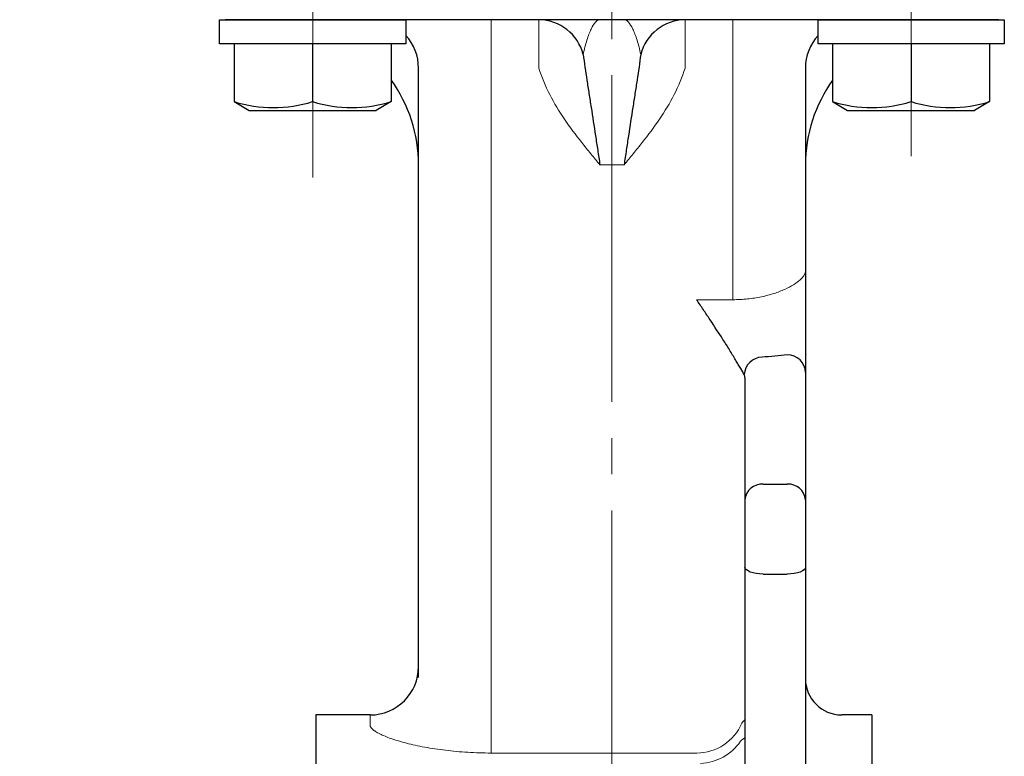
# Model space of a CAD drawing. Extents: x 2851 to 3623, y -38 to 703.
# Drawn here: x 3433 to 3514, y 159 to 220 of the extents above; entities that cross this region are included whole.
import ezdxf

# ---------------------------------------------------------------- set-up
doc = ezdxf.new("R2010")
doc.units = 0
doc.header["$LTSCALE"] = 3
doc.header["$MEASUREMENT"] = 0
doc.linetypes.add('CENTER', pattern=[12, 9, -1, 1, -1])
doc.linetypes.add('CENTERX2', pattern=[20.32, 12.7, -2.54, 2.54, -2.54])
doc.layers.get('0').update_dxf_attribs({"linetype": 'CONTINUOUS'})
doc.layers.get('Defpoints').update_dxf_attribs({"linetype": 'CONTINUOUS'})
doc.layers.add('304YA', color=221, linetype='CONTINUOUS')
doc.layers.add('HexagonBolt', color=3, linetype='CONTINUOUS')
doc.layers.add('Center', color=7, linetype='CENTERX2', lineweight=15)
doc.layers.add('scale', color=6, linetype='CONTINUOUS', lineweight=13)
doc.styles.get("Standard").update_dxf_attribs({"font": 'simplex.shx', "bigfont": 'BIGFONT.shx'})
doc.dimstyles.new('STD 1', dxfattribs={"dimscale": 3, "dimtxt": 3, "dimasz": 2.5, "dimexe": 0.75, "dimexo": 0.75, "dimgap": 0.75, "dimtad": 1, "dimdsep": 46, "dimtxsty": 'STANDARD', "dimblk": 'CLOSED', "dimcen": 2.5, "dimclrd": 6, "dimclre": 6, "dimclrt": 2, "dimadec": 0, "dimazin": 2, "dimtfac": 1, "dimtmove": 0, "dimatfit": 3, "dimldrblk": 'CLOSED', "dimfxl": 1, "dimlwd": 13, "dimlwe": 13, "dimarcsym": 0})

# ---------------------------------------------------------------- blocks, each defined once
blk = doc.blocks.new('_Closed')
at = {"color": 0, "linetype": 'ByBlock', "lineweight": -2}
for p, q in [((-1, 0.167), (0, 0)), ((-1, 0.167), (-1, -0.167)), ((0, 0), (-1, -0.167)), ((0, 0), (-1, 0))]:
    blk.add_line(p, q, dxfattribs=at)
blk = doc.blocks.new('*D6')
at = {"layer": 'Defpoints', "color": 0, "transparency": 16777216}
for p in [(3366.769, 231.369), (3446.714, 231.369), (3434.439, 99.369)]:
    blk.add_point(p, dxfattribs=at)
at = {"layer": 'scale', "color": 6, "lineweight": 13, "transparency": 16777216}
for p, q in [((3444.464, 231.369), (3364.519, 231.369)), ((3366.769, 106.869), (3366.769, 223.869)), ((3432.189, 99.369), (3364.519, 99.369))]:
    blk.add_line(p, q, dxfattribs=at)
at = {"layer": 'scale', "color": 6, "lineweight": 13, "transparency": 16777216, "xscale": 7.5, "yscale": 7.5, "zscale": 7.5}
for p, rotation in [((3366.769, 231.369), 90), ((3366.769, 99.369), 270)]:
    blk.add_blockref('_Closed', p, dxfattribs=dict(at, rotation=rotation))
at = {"layer": 'scale', "color": 2, "transparency": 16777216, "insert": (3360.019, 165.369), "char_height": 9, "attachment_point": 5, "rotation": 90}
blk.add_mtext('132', dxfattribs=at)

msp = doc.modelspace()

# ---------------------------------------------------------------- linework, layer by layer
at = {"layer": '304YA'}
for p, q in [((3513.714, 220.369), (3449.714, 220.369)), ((3465.714, 165.967), (3465.714, 216.369)), ((3497.714, 216.369), (3497.714, 154.031)), ((3492.714, 190.742), (3492.714, 152.481)), ((3494.214, 181.951), (3496.214, 181.951)), ((3494.214, 174.52), (3496.214, 174.52)), ((3461.714, 162.869), (3457.214, 162.869)), ((3457.214, 162.869), (3457.214, 35.869)), ((3503.214, 162.869), (3500.714, 162.869)), ((3503.214, 162.869), (3503.214, 35.869))]:
    msp.add_line(p, q, dxfattribs=at)
at = {"layer": '304YA', "color": 7, "lineweight": 15}
for p, q in [((3471.714, 220.369), (3471.714, 159.718)), ((3475.667, 216.369), (3475.667, 220.369)), ((3487.761, 220.369), (3487.761, 216.369)), ((3491.714, 197.212), (3491.714, 220.369)), ((3480.714, 208.369), (3482.714, 208.369)), ((3488.714, 197.212), (3491.714, 197.212)), ((3461.714, 162.021), (3461.714, 162.869)), ((3488.721, 159.718), (3471.714, 159.718))]:
    msp.add_line(p, q, dxfattribs=at)
at = {"layer": '304YA', "flags": 128}
for points in [[(3494.214, 174.52), (3493.921, 174.531), (3493.64, 174.564), (3493.381, 174.617), (3493.153, 174.688), (3492.967, 174.775), (3492.828, 174.875), (3492.743, 174.982), (3492.714, 175.094)], [(3497.714, 175.094), (3497.685, 174.982), (3497.6, 174.875), (3497.461, 174.775), (3497.275, 174.688), (3497.047, 174.617), (3496.788, 174.564), (3496.507, 174.531), (3496.214, 174.52)]]:
    msp.add_lwpolyline(points, dxfattribs=at)
at = {"layer": '304YA'}
for centre, radius, start, end in [((3475.61, 216.517), 3.853, 14.69015, 89.15394), ((3487.818, 216.517), 3.853, 90.84606, 165.30985), ((3461.714, 216.369), 4, 0, 42.4543), ((3501.714, 216.369), 4, 137.5457, 180), ((3453.714, 208.369), 12, 0, 35.79046), ((3509.714, 208.369), 12, 144.20954, 180), ((3494.194, 190.917), 1.547, 92.52457, 176.33974), ((3496.239, 191.165), 1.476, 0.99171, 90.95794), ((3494.114, 180.55), 1.405, 85.90161, 175.20981), ((3496.314, 180.55), 1.405, 4.79024, 94.09837), ((3461.714, 166.869), 4, 270, 0), ((3500.714, 165.869), 3, 180, 270)]:
    msp.add_arc(centre, radius, start, end, dxfattribs=at)
at = {"layer": '304YA', "color": 7, "lineweight": 15}
for centre, radius, start, end in [((3488.717, 163.771), 4.053, 270.06057, 336.93625), ((3493.127, 161.77), 0.797, 121.23214, 148.72064), ((3488.834, 163.106), 4.26, 272.85971, 325.46618), ((3493.31, 159.814), 1.305, 117.16996, 137.78409)]:
    msp.add_arc(centre, radius, start, end, dxfattribs=at)
for points, knots in [([(3479.338, 217.494), (3479.42, 217.921), (3479.526, 218.32), (3479.694, 218.852), (3479.751, 219.019), (3479.869, 219.327), (3479.929, 219.468), (3480.109, 219.848), (3480.229, 220.041), (3480.41, 220.237), (3480.47, 220.286), (3480.561, 220.336), (3480.592, 220.348), (3480.653, 220.365), (3480.683, 220.369), (3480.714, 220.369)], [0, 0, 0, 0, 0.25, 0.25, 0.375, 0.375, 0.5, 0.5, 0.75, 0.75, 0.875, 0.875, 0.9375, 0.9375, 1, 1, 1, 1]), ([(3484.09, 217.494), (3484.008, 217.921), (3483.902, 218.32), (3483.734, 218.853), (3483.676, 219.019), (3483.559, 219.327), (3483.499, 219.469), (3483.319, 219.848), (3483.199, 220.041), (3483.018, 220.237), (3482.958, 220.286), (3482.867, 220.336), (3482.836, 220.348), (3482.775, 220.365), (3482.744, 220.369), (3482.714, 220.369)], [0, 0, 0, 0, 0.25, 0.25, 0.375, 0.375, 0.5, 0.5, 0.75, 0.75, 0.875, 0.875, 0.9375, 0.9375, 1, 1, 1, 1]), ([(3475.667, 216.369), (3475.902, 215.604), (3476.21, 214.876), (3476.93, 213.47), (3477.343, 212.793), (3478.237, 211.475), (3478.715, 210.84), (3479.453, 209.905), (3479.703, 209.596), (3480.081, 209.135), (3480.207, 208.982), (3480.46, 208.675), (3480.588, 208.521), (3480.714, 208.369)], [0, 0, 0, 0, 0.25, 0.25, 0.5, 0.5, 0.75, 0.75, 0.875, 0.875, 0.9375, 0.9375, 1, 1, 1, 1]), ([(3487.761, 216.369), (3487.526, 215.604), (3487.218, 214.876), (3486.498, 213.47), (3486.085, 212.793), (3485.191, 211.476), (3484.714, 210.84), (3483.975, 209.905), (3483.725, 209.596), (3483.347, 209.135), (3483.221, 208.982), (3482.968, 208.675), (3482.84, 208.521), (3482.714, 208.369)], [0, 0, 0, 0, 0.25, 0.25, 0.5, 0.5, 0.75, 0.75, 0.875, 0.875, 0.9375, 0.9375, 1, 1, 1, 1]), ([(3491.714, 197.212), (3492.125, 197.212), (3492.528, 197.234), (3493.119, 197.295), (3493.314, 197.32), (3493.7, 197.38), (3493.891, 197.414), (3494.441, 197.529), (3494.786, 197.621), (3495.273, 197.777), (3495.431, 197.833), (3495.73, 197.948), (3495.873, 198.007), (3496.278, 198.189), (3496.519, 198.318), (3496.945, 198.582), (3497.123, 198.715), (3497.34, 198.913), (3497.404, 198.978), (3497.516, 199.109), (3497.563, 199.174), (3497.676, 199.364), (3497.714, 199.485), (3497.714, 199.6)], [0, 0, 0, 0, 0.125, 0.125, 0.1875, 0.1875, 0.25, 0.25, 0.375, 0.375, 0.4375, 0.4375, 0.5, 0.5, 0.625, 0.625, 0.75, 0.75, 0.8125, 0.8125, 0.875, 0.875, 1, 1, 1, 1]), ([(3471.714, 159.718), (3471.065, 159.718), (3470.421, 159.738), (3469.147, 159.814), (3468.531, 159.87), (3467.64, 159.978), (3467.349, 160.017), (3466.777, 160.104), (3466.495, 160.152), (3465.681, 160.302), (3465.179, 160.414), (3464.484, 160.592), (3464.262, 160.654), (3463.839, 160.781), (3463.64, 160.845), (3463.086, 161.039), (3462.77, 161.17), (3462.381, 161.366), (3462.264, 161.431), (3462.066, 161.558), (3461.983, 161.62), (3461.783, 161.801), (3461.714, 161.915), (3461.714, 162.021)], [0, 0, 0, 0, 0.125, 0.125, 0.25, 0.25, 0.3125, 0.3125, 0.375, 0.375, 0.5, 0.5, 0.5625, 0.5625, 0.625, 0.625, 0.75, 0.75, 0.8125, 0.8125, 0.875, 0.875, 1, 1, 1, 1])]:
    msp.add_open_spline(points, degree=3, knots=knots, dxfattribs=at)
at = {"layer": '304YA'}
for points, knots in [([(3479.338, 217.494), (3479.42, 216.798), (3479.526, 216.091), (3479.694, 215), (3479.751, 214.63), (3479.869, 213.88), (3479.929, 213.498), (3480.109, 212.346), (3480.229, 211.567), (3480.41, 210.381), (3480.47, 209.983), (3480.561, 209.381), (3480.592, 209.18), (3480.653, 208.776), (3480.683, 208.572), (3480.714, 208.369)], [0, 0, 0, 0, 0.25, 0.25, 0.375, 0.375, 0.5, 0.5, 0.75, 0.75, 0.875, 0.875, 0.9375, 0.9375, 1, 1, 1, 1]), ([(3484.09, 217.494), (3484.008, 216.798), (3483.902, 216.092), (3483.734, 215), (3483.676, 214.631), (3483.559, 213.881), (3483.499, 213.499), (3483.319, 212.346), (3483.199, 211.567), (3483.018, 210.381), (3482.958, 209.983), (3482.867, 209.381), (3482.836, 209.18), (3482.775, 208.776), (3482.744, 208.571), (3482.714, 208.369)], [0, 0, 0, 0, 0.25, 0.25, 0.375, 0.375, 0.5, 0.5, 0.75, 0.75, 0.875, 0.875, 0.9375, 0.9375, 1, 1, 1, 1]), ([(3490.896, 193.929), (3490.549, 194.46), (3490.191, 195), (3489.643, 195.822), (3489.459, 196.098), (3489.181, 196.515), (3489.087, 196.654), (3488.901, 196.933), (3488.807, 197.074), (3488.714, 197.212)], [0, 0, 0, 0, 0.5, 0.5, 0.75, 0.75, 0.875, 0.875, 1, 1, 1, 1]), ([(3492.65, 191.015), (3492.587, 191.145), (3492.486, 191.318), (3492.299, 191.631), (3492.23, 191.745), (3492.086, 191.983), (3492.011, 192.107), (3491.777, 192.494), (3491.609, 192.773), (3491.264, 193.343), (3491.087, 193.637), (3490.896, 193.929)], [0, 0, 0, 0, 0.25, 0.25, 0.375, 0.375, 0.5, 0.5, 0.75, 0.75, 1, 1, 1, 1])]:
    msp.add_open_spline(points, degree=3, knots=knots, dxfattribs=at)
for points in [[(3496.214, 192.64), (3495.544, 192.564), (3494.838, 192.504), (3494.126, 192.462)], [(3492.714, 190.742), (3492.714, 190.836), (3492.693, 190.927), (3492.65, 191.015)]]:
    msp.add_open_spline(points, degree=3, dxfattribs=at)
at = {"layer": 'Center', "color": 2, "linetype": 'CENTER', "lineweight": 13}
for p, q in [((3481.714, 467.768), (3481.714, 18.857)), ((3506.463, 209.091), (3506.463, 260.383)), ((3456.965, 207.306), (3456.965, 259.339))]:
    msp.add_line(p, q, dxfattribs=at)
at = {"layer": 'HexagonBolt'}
for p, q in [((3449.265, 218.369), (3449.265, 220.369)), ((3449.265, 220.369), (3464.665, 220.369)), ((3464.665, 220.369), (3464.665, 218.369)), ((3498.763, 218.369), (3498.763, 220.369)), ((3498.763, 220.369), (3514.163, 220.369)), ((3514.163, 220.369), (3514.163, 218.369)), ((3464.665, 218.369), (3449.265, 218.369)), ((3450.457, 218.369), (3450.457, 213.591)), ((3456.953, 218.369), (3456.953, 213.591)), ((3456.953, 218.369), (3456.953, 213.591)), ((3463.448, 218.369), (3463.448, 213.591)), ((3514.163, 218.369), (3498.763, 218.369)), ((3499.955, 218.369), (3499.955, 213.591)), ((3506.45, 218.369), (3506.45, 213.591)), ((3506.45, 218.369), (3506.45, 213.591)), ((3512.945, 218.369), (3512.945, 213.591)), ((3450.457, 213.591), (3451.707, 212.869)), ((3463.448, 213.591), (3462.198, 212.869)), ((3499.955, 213.591), (3501.205, 212.869)), ((3512.945, 213.591), (3511.695, 212.869)), ((3451.707, 212.869), (3462.198, 212.869)), ((3501.205, 212.869), (3511.695, 212.869))]:
    msp.add_line(p, q, dxfattribs=at)
for centre in [(3453.705, 224.003), (3460.2, 224.003), (3503.203, 224.003), (3509.698, 224.003)]:
    msp.add_arc(centre, 10.907, 252.67669, 287.32331, dxfattribs=at)

# ---------------------------------------------------------------- dimensions: what is measured, and where the dimension line sits
at = {"layer": 'scale'}
dim = msp.add_linear_dim(base=(3366.769, 231.369), p1=(3434.439, 99.369), p2=(3446.714, 231.369), angle=90, dimstyle='STD 1', dxfattribs=at)
dim.commit()
dim.dimension.update_dxf_attribs({"geometry": '*D6', "text_midpoint": (3360.019, 165.369)})

doc.saveas('drawing.dxf')
